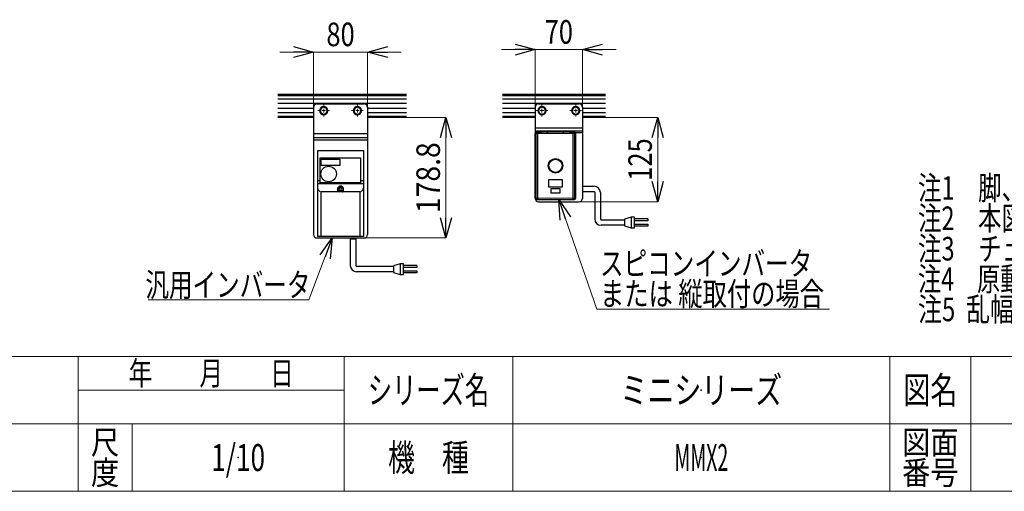
# Model space of a CAD drawing. Units: millimetres. Extents: x -1970 to 1970, y -1352 to 1351.
# Drawn here: x -432 to 1030, y -1329 to -629 of the extents above; entities that cross this region are included whole.
import ezdxf
from ezdxf.enums import TextEntityAlignment as Align

# ---------------------------------------------------------------- set-up
doc = ezdxf.new("R2010")
doc.units = ezdxf.units.MM
doc.header["$LTSCALE"] = 2.5
doc.header["$PDSIZE"] = 1
for name, color, linetype in [('3D-BASE-28_02', 7, 'Continuous'), ('3D-COV-D7', 7, 'Continuous'), ('CB-S-020', 7, 'Continuous'), ('CONTINUOUS_THREAD_HEXAGON_HEAD_BOLT_A_JIS', 7, 'Continuous'), ('IVH-S-010', 7, 'Continuous'), ('MMX2-S-470A(ダミー)', 7, 'Continuous'), ('SLD-0', 7, 'Continuous'), ('SPRING_LOCK_WASHER_2_JIS', 7, 'Continuous'), ('VFD001L21A', 7, 'Continuous'), ('ZUWAKU', 7, 'Continuous')]:
    doc.layers.add(name, color=color, linetype=linetype)
doc.styles.add('dcStyle0', font='ＭＳ Ｐゴシック')
doc.styles.add('dcStyle1', font='txt.shx', dxfattribs={"bigfont": 'bigfont'})
doc.dimstyles.new('dc_Rotated', dxfattribs={"dimtxt": 35, "dimasz": 30.000019, "dimexe": 0, "dimexo": 5, "dimgap": 8.75, "dimtad": 3, "dimdec": 1, "dimdsep": 46, "dimtxsty": 'dcStyle0', "dimblk1": 'OPEN30', "dimblk2": 'OPEN30', "dimsah": 1, "dimcen": 0.09, "dimclrd": 7, "dimclre": 7, "dimclrt": 7, "dimadec": 0, "dimazin": 2, "dimtfac": 1, "dimtdec": 4, "dimtmove": 0, "dimatfit": 3, "dimfxl": 1, "dimarcsym": 1})

# ---------------------------------------------------------------- blocks, each defined once
blk = doc.blocks.new('DC_GROUP_W-MMX2-UF-010-7_4')
at = {"layer": 'SLD-0', "color": 7, "linetype": 'Continuous', "lineweight": 25}
for p, q in [((58.9, -954.2), (67.2, -954.2)), ((58.9, -954.2), (58.9, -993.8)), ((67.2, -954.2), (67.2, -994)), ((132.9, -991.2), (122.9, -994.2)), ((137.9, -991.2), (132.9, -991.2)), ((132.9, -991.2), (132.9, -1007.2)), ((137.9, -1007.2), (137.9, -991.2)), ((157.9, -993.7), (137.9, -993.7)), ((157.9, -993.7), (157.9, -996.7)), ((68.2, -995), (122.9, -995)), ((122.9, -1003.2), (68.3, -1003.2)), ((122.9, -994.2), (122.9, -1004.2)), ((122.9, -1004.2), (132.9, -1007.2)), ((132.9, -1007.2), (137.9, -1007.2)), ((157.9, -996.7), (137.9, -996.7)), ((137.9, -1001.7), (157.9, -1001.7)), ((157.9, -1004.7), (137.9, -1004.7)), ((157.9, -1001.7), (157.9, -1004.7))]:
    blk.add_line(p, q, dxfattribs=at)
for centre, radius in [((68.3, -993.8), 9.4), ((68.2, -994), 1)]:
    blk.add_arc(centre, radius, 180, 270, dxfattribs=at)
blk = doc.blocks.new('DC_GROUP_W-MMX2-UF-010-7_5')
at = {"layer": 'SLD-0', "color": 7, "linetype": 'Continuous', "lineweight": 25}
for p, q in [((403.8, -876.2), (420.7, -876.2)), ((403.8, -884.2), (420.8, -884.2)), ((421.8, -885.2), (421.8, -924.8)), ((430.1, -885.6), (430.1, -925.1)), ((431.1, -926.1), (465.8, -926.1)), ((465.8, -934.2), (431.2, -934.2)), ((475.8, -922.2), (465.8, -925.2)), ((465.8, -925.2), (465.8, -935.2)), ((465.8, -935.2), (475.8, -938.2)), ((480.8, -922.2), (475.8, -922.2)), ((475.8, -922.2), (475.8, -938.2)), ((480.8, -938.2), (480.8, -922.2)), ((500.8, -924.7), (480.8, -924.7)), ((500.8, -927.7), (480.8, -927.7)), ((480.8, -932.7), (500.8, -932.7)), ((500.8, -924.7), (500.8, -927.7)), ((500.8, -932.7), (500.8, -935.7)), ((475.8, -938.2), (480.8, -938.2)), ((500.8, -935.7), (480.8, -935.7))]:
    blk.add_line(p, q, dxfattribs=at)
at = {"layer": 'SLD-0', "color": 7, "linetype": 'Continuous', "lineweight": 18}
blk.add_line((403.8, -876.2), (403.8, -884.2), dxfattribs=at)
at = {"layer": 'SLD-0', "color": 7, "linetype": 'Continuous', "lineweight": 25}
for centre, radius, start, end in [((420.7, -885.6), 9.4, 0, 90), ((420.8, -885.2), 1, 0, 90), ((431.2, -924.8), 9.4, 180, 270), ((431.1, -925.1), 1, 180, 270)]:
    blk.add_arc(centre, radius, start, end, dxfattribs=at)
blk = doc.blocks.new('DC_GROUP_W-MMX2-UF-010-7_7')
at = {"layer": 'SLD-0', "color": 7, "style": 'dcStyle0'}
for s, width, p, p2 in [('注1\u3000脚、ステーパイプ、エンドキャップはオプションです', 0.796718, (901.6, -896.4), (1829.1, -896.4)), ('注2\u3000本図は上り傾斜の場合です', 0.723751, (901.6, -941.4), (1409.1, -941.4)), ('注3\u3000チェーンカバーとフィーダカバーは同一方向取付けとなります', 0.761795, (901.6, -986.4), (1969.1, -986.4)), ('注4\u3000原動部機長はL1+L2となります', 0.73293, (901.6, -1031.4), (1461.6, -1031.4)), ('注5  乱幅はフレームが異なります。カタログを参照してください', 0.779842, (901.6, -1076.4), (1934.1, -1076.4))]:
    blk.add_text(s, height=35, dxfattribs=dict(at, width=width)).set_placement(p, p2, align=Align.FIT)
blk = doc.blocks.new('DC_GROUP_W-MMX2-UF-010-7_69')
at = {"layer": 'SLD-0', "color": 7, "linetype": 'Continuous', "lineweight": 18}
blk.add_line((-240.9, -1044.9), (-2.4, -1044.9), dxfattribs=at)
at = {"layer": 'SLD-0', "color": 7, "style": 'dcStyle0', "width": 0.750389}
blk.add_text('汎用インバータ', height=35, dxfattribs=at).set_placement((-245.2, -1040.1), (-0.2, -1040.1), align=Align.FIT)
blk = doc.blocks.new('DC_GROUP_W-MMX2-UF-010-7_70')
at = {"layer": 'SLD-0', "color": 7, "linetype": 'Continuous', "lineweight": 18}
for p, q in [((19.5, -759.2), (19.5, -755.6)), ((14.5, -764.2), (10.9, -764.2)), ((19.5, -764.2), (17, -764.2)), ((19.5, -764.2), (19.5, -761.7)), ((19.5, -764.2), (19.5, -766.7)), ((19.5, -764.2), (22, -764.2)), ((19.5, -769.2), (19.5, -772.8)), ((24.5, -764.2), (28.1, -764.2))]:
    blk.add_line(p, q, dxfattribs=at)
blk = doc.blocks.new('DC_GROUP_W-MMX2-UF-010-7_71')
at = {"layer": 'SLD-0', "color": 7, "linetype": 'Continuous', "lineweight": 18}
for p, q in [((69.5, -759.2), (69.5, -755.6)), ((64.5, -764.2), (60.9, -764.2)), ((69.5, -764.2), (67, -764.2)), ((69.5, -764.2), (69.5, -761.7)), ((69.5, -764.2), (69.5, -766.7)), ((69.5, -764.2), (72, -764.2)), ((69.5, -769.2), (69.5, -772.8)), ((74.5, -764.2), (78.1, -764.2))]:
    blk.add_line(p, q, dxfattribs=at)
blk = doc.blocks.new('DC_GROUP_W-MMX2-UF-010-7_72')
at = {"layer": 'SLD-0', "color": 7, "linetype": 'Continuous', "lineweight": 18}
blk.add_line((770.4, -1058.8), (424.8, -1058.8), dxfattribs=at)
at = {"layer": 'SLD-0', "color": 7, "style": 'dcStyle0'}
for s, width, p, p2 in [('スピコンインバータ', 0.789316, (429.6, -1008.4), (744.6, -1008.4)), ('または 縦取付の場合', 0.716388, (429.6, -1053.4), (762.1, -1053.4))]:
    blk.add_text(s, height=35, dxfattribs=dict(at, width=width)).set_placement(p, p2, align=Align.FIT)
blk = doc.blocks.new('DC_GROUP_W-MMX2-UF-010-7_73')
at = {"layer": 'SLD-0', "color": 7, "linetype": 'Continuous', "lineweight": 18}
for p, q in [((343.5, -759.2), (343.5, -755.6)), ((338.5, -764.2), (334.9, -764.2)), ((343.5, -764.2), (341, -764.2)), ((343.5, -764.2), (343.5, -761.7)), ((343.5, -764.2), (343.5, -766.7)), ((343.5, -764.2), (346, -764.2)), ((343.5, -769.2), (343.5, -772.8)), ((348.5, -764.2), (352.1, -764.2))]:
    blk.add_line(p, q, dxfattribs=at)
blk = doc.blocks.new('DC_GROUP_W-MMX2-UF-010-7_74')
at = {"layer": 'SLD-0', "color": 7, "linetype": 'Continuous', "lineweight": 18}
for p, q in [((393.5, -759.2), (393.5, -755.6)), ((388.5, -764.2), (384.9, -764.2)), ((393.5, -764.2), (391, -764.2)), ((393.5, -764.2), (393.5, -761.7)), ((393.5, -764.2), (393.5, -766.7)), ((393.5, -764.2), (396, -764.2)), ((393.5, -769.2), (393.5, -772.8)), ((398.5, -764.2), (402.1, -764.2))]:
    blk.add_line(p, q, dxfattribs=at)
blk = doc.blocks.new('_Open30')
at = {"color": 0, "linetype": 'ByBlock', "lineweight": -2}
for p, q in [((-1, 0.267949), (0, 0)), ((0, 0), (-1, -0.267949)), ((0, 0), (-1, 0))]:
    blk.add_line(p, q, dxfattribs=at)
blk = doc.blocks.new('*D775')
at = {"layer": 'SLD-0', "color": 7, "linetype": 'Continuous', "lineweight": 18}
for p, q in [((-45.5, -677.3), (4.5, -677.3)), ((4.5, -759.2), (4.5, -677.3)), ((4.5, -677.3), (84.5, -677.3)), ((84.5, -759.2), (84.5, -677.3)), ((134.5, -677.3), (84.5, -677.3))]:
    blk.add_line(p, q, dxfattribs=at)
at = {"layer": 'SLD-0', "color": 7, "xscale": 30.00002807615286, "yscale": 29.99989368223643}
for p, rotation in [((4.5, -677.3), 360), ((84.5, -677.3), 180)]:
    blk.add_blockref('_Open30', p, dxfattribs=dict(at, rotation=rotation))
at = {"layer": 'SLD-0', "color": 7, "style": 'dcStyle0', "width": 0.825}
blk.add_text('80', height=35, dxfattribs=at).set_placement((23.5, -668.6), (65.5, -668.6), align=Align.FIT)
blk = doc.blocks.new('*D776')
at = {"layer": 'SLD-0', "color": 7, "linetype": 'Continuous', "lineweight": 18}
for p, q in [((142.6, -774.2), (200.9, -774.2)), ((200.9, -953), (200.9, -774.2)), ((79.6, -953), (200.9, -953))]:
    blk.add_line(p, q, dxfattribs=at)
at = {"layer": 'SLD-0', "color": 7, "xscale": 30.00002807615286, "yscale": 29.99989368223643}
for p, rotation in [((200.9, -774.2), 90), ((200.9, -953), 270)]:
    blk.add_blockref('_Open30', p, dxfattribs=dict(at, rotation=rotation))
at = {"layer": 'SLD-0', "color": 7, "style": 'dcStyle0', "width": 0.936271}
blk.add_text('178.8', height=35, rotation=90, dxfattribs=at).set_placement((192.1, -916.1), (192.1, -811.1), align=Align.FIT)
blk = doc.blocks.new('*D777')
at = {"layer": 'SLD-0', "color": 7, "linetype": 'Continuous', "lineweight": 18}
for p, q in [((283.5, -673.7), (333.5, -673.7)), ((333.5, -759.2), (333.5, -673.7)), ((333.5, -673.7), (403.5, -673.7)), ((403.5, -759.2), (403.5, -673.7)), ((453.5, -673.7), (403.5, -673.7))]:
    blk.add_line(p, q, dxfattribs=at)
at = {"layer": 'SLD-0', "color": 7, "xscale": 30.00002807615286, "yscale": 29.99989368223643}
for p, rotation in [((333.5, -673.7), 360), ((403.5, -673.7), 180)]:
    blk.add_blockref('_Open30', p, dxfattribs=dict(at, rotation=rotation))
at = {"layer": 'SLD-0', "color": 7, "style": 'dcStyle0', "width": 0.825}
blk.add_text('70', height=35, dxfattribs=at).set_placement((347.5, -664.9), (389.5, -664.9), align=Align.FIT)
blk = doc.blocks.new('*D778')
at = {"layer": 'SLD-0', "color": 7, "linetype": 'Continuous', "lineweight": 18}
for p, q in [((438, -774.2), (515.3, -774.2)), ((515.3, -899.2), (515.3, -774.2)), ((398.6, -899.2), (515.3, -899.2))]:
    blk.add_line(p, q, dxfattribs=at)
at = {"layer": 'SLD-0', "color": 7, "xscale": 30.00002807615286, "yscale": 29.99989368223643}
for p, rotation in [((515.3, -774.2), 90), ((515.3, -899.2), 270)]:
    blk.add_blockref('_Open30', p, dxfattribs=dict(at, rotation=rotation))
at = {"layer": 'SLD-0', "color": 7, "style": 'dcStyle0', "width": 0.825}
blk.add_text('125', height=35, rotation=90, dxfattribs=at).set_placement((506.6, -868.2), (506.6, -805.2), align=Align.FIT)
blk = doc.blocks.new('DC_GROUP_W-MMX2-UF-010-7_743')
at = {"layer": 'SLD-0', "color": 7, "linetype": 'Continuous', "lineweight": 18}
blk.add_line((32.2, -953), (-2.4, -1044.9), dxfattribs=at)
at = {"layer": 'SLD-0', "color": 7, "xscale": 30.00002807615286, "yscale": 29.99989368223643, "rotation": 69.35769444606133}
blk.add_blockref('_Open30', (32.2, -953), dxfattribs=at)
blk = doc.blocks.new('DC_GROUP_W-MMX2-UF-010-7_744')
at = {"layer": 'SLD-0', "color": 7, "linetype": 'Continuous', "lineweight": 18}
blk.add_line((368.3, -895.8), (424.8, -1058.8), dxfattribs=at)
at = {"layer": 'SLD-0', "color": 7, "xscale": 30.00002807615286, "yscale": 29.99989368223643, "rotation": 109.1365161723446}
blk.add_blockref('_Open30', (368.3, -895.8), dxfattribs=at)
blk = doc.blocks.new('DC_GROUP_W-MMX2-UF-010-7_219')
at = {"layer": 'CONTINUOUS_THREAD_HEXAGON_HEAD_BOLT_A_JIS', "color": 7, "linetype": 'Continuous', "lineweight": 13}
for p, q in [((17, -768.6), (17.2, -768.7)), ((17.2, -768.7), (19.5, -770))]:
    blk.add_line(p, q, dxfattribs=at)
blk = doc.blocks.new('DC_GROUP_W-MMX2-UF-010-7_220')
at = {"layer": 'CONTINUOUS_THREAD_HEXAGON_HEAD_BOLT_A_JIS', "color": 7, "linetype": 'Continuous', "lineweight": 13}
for p, q in [((22, -768.6), (22.2, -768.5)), ((22.2, -768.5), (24.5, -767.1))]:
    blk.add_line(p, q, dxfattribs=at)
blk = doc.blocks.new('DC_GROUP_W-MMX2-UF-010-7_221')
at = {"layer": 'CONTINUOUS_THREAD_HEXAGON_HEAD_BOLT_A_JIS', "color": 7, "linetype": 'Continuous', "lineweight": 13}
for p, q in [((21.8, -759.8), (19.5, -758.5)), ((22, -759.9), (21.8, -759.8))]:
    blk.add_line(p, q, dxfattribs=at)
blk = doc.blocks.new('DC_GROUP_W-MMX2-UF-010-7_222')
at = {"layer": 'CONTINUOUS_THREAD_HEXAGON_HEAD_BOLT_A_JIS', "color": 7, "linetype": 'Continuous', "lineweight": 13}
for p, q in [((17, -759.9), (16.8, -760)), ((16.8, -760), (14.5, -761.4))]:
    blk.add_line(p, q, dxfattribs=at)
blk = doc.blocks.new('DC_GROUP_W-MMX2-UF-010-7_223')
at = {"layer": 'CONTINUOUS_THREAD_HEXAGON_HEAD_BOLT_A_JIS', "color": 7, "linetype": 'Continuous', "lineweight": 13}
for p, q in [((67, -768.6), (67.2, -768.7)), ((67.2, -768.7), (69.5, -770))]:
    blk.add_line(p, q, dxfattribs=at)
blk = doc.blocks.new('DC_GROUP_W-MMX2-UF-010-7_224')
at = {"layer": 'CONTINUOUS_THREAD_HEXAGON_HEAD_BOLT_A_JIS', "color": 7, "linetype": 'Continuous', "lineweight": 13}
for p, q in [((72, -768.6), (72.2, -768.5)), ((72.2, -768.5), (74.5, -767.1))]:
    blk.add_line(p, q, dxfattribs=at)
blk = doc.blocks.new('DC_GROUP_W-MMX2-UF-010-7_225')
at = {"layer": 'CONTINUOUS_THREAD_HEXAGON_HEAD_BOLT_A_JIS', "color": 7, "linetype": 'Continuous', "lineweight": 13}
for p, q in [((71.8, -759.8), (69.5, -758.5)), ((72, -759.9), (71.8, -759.8))]:
    blk.add_line(p, q, dxfattribs=at)
blk = doc.blocks.new('DC_GROUP_W-MMX2-UF-010-7_226')
at = {"layer": 'CONTINUOUS_THREAD_HEXAGON_HEAD_BOLT_A_JIS', "color": 7, "linetype": 'Continuous', "lineweight": 13}
for p, q in [((67, -759.9), (66.8, -760)), ((66.8, -760), (64.5, -761.4))]:
    blk.add_line(p, q, dxfattribs=at)
blk = doc.blocks.new('DC_GROUP_W-MMX2-UF-010-7_227')
at = {"layer": 'CONTINUOUS_THREAD_HEXAGON_HEAD_BOLT_A_JIS', "color": 7, "linetype": 'Continuous', "lineweight": 13}
for p, q in [((347.8, -761.6), (346.4, -759.2)), ((347.9, -761.7), (347.8, -761.6))]:
    blk.add_line(p, q, dxfattribs=at)
blk = doc.blocks.new('DC_GROUP_W-MMX2-UF-010-7_228')
at = {"layer": 'CONTINUOUS_THREAD_HEXAGON_HEAD_BOLT_A_JIS', "color": 7, "linetype": 'Continuous', "lineweight": 13}
for p, q in [((340.3, -759.8), (339.2, -761.7)), ((340.6, -759.2), (340.3, -759.8))]:
    blk.add_line(p, q, dxfattribs=at)
blk = doc.blocks.new('DC_GROUP_W-MMX2-UF-010-7_229')
at = {"layer": 'CONTINUOUS_THREAD_HEXAGON_HEAD_BOLT_A_JIS', "color": 7, "linetype": 'Continuous', "lineweight": 13}
for p, q in [((338.9, -762.3), (337.8, -764.2)), ((339.2, -761.7), (338.9, -762.3))]:
    blk.add_line(p, q, dxfattribs=at)
blk = doc.blocks.new('DC_GROUP_W-MMX2-UF-010-7_230')
at = {"layer": 'CONTINUOUS_THREAD_HEXAGON_HEAD_BOLT_A_JIS', "color": 7, "linetype": 'Continuous', "lineweight": 13}
for p, q in [((347.9, -766.7), (349, -764.8)), ((349, -764.8), (349.3, -764.2))]:
    blk.add_line(p, q, dxfattribs=at)
blk = doc.blocks.new('DC_GROUP_W-MMX2-UF-010-7_231')
at = {"layer": 'CONTINUOUS_THREAD_HEXAGON_HEAD_BOLT_A_JIS', "color": 7, "linetype": 'Continuous', "lineweight": 13}
for p, q in [((339.2, -766.7), (339.3, -766.9)), ((339.3, -766.9), (340.6, -769.2))]:
    blk.add_line(p, q, dxfattribs=at)
blk = doc.blocks.new('DC_GROUP_W-MMX2-UF-010-7_232')
at = {"layer": 'CONTINUOUS_THREAD_HEXAGON_HEAD_BOLT_A_JIS', "color": 7, "linetype": 'Continuous', "lineweight": 13}
for p, q in [((346.4, -769.2), (347.5, -767.3)), ((347.5, -767.3), (347.9, -766.7))]:
    blk.add_line(p, q, dxfattribs=at)
blk = doc.blocks.new('DC_GROUP_W-MMX2-UF-010-7_233')
at = {"layer": 'CONTINUOUS_THREAD_HEXAGON_HEAD_BOLT_A_JIS', "color": 7, "linetype": 'Continuous', "lineweight": 13}
for p, q in [((390.3, -759.8), (389.2, -761.7)), ((390.6, -759.2), (390.3, -759.8))]:
    blk.add_line(p, q, dxfattribs=at)
blk = doc.blocks.new('DC_GROUP_W-MMX2-UF-010-7_234')
at = {"layer": 'CONTINUOUS_THREAD_HEXAGON_HEAD_BOLT_A_JIS', "color": 7, "linetype": 'Continuous', "lineweight": 13}
for p, q in [((397.8, -761.6), (396.4, -759.2)), ((397.9, -761.7), (397.8, -761.6))]:
    blk.add_line(p, q, dxfattribs=at)
blk = doc.blocks.new('DC_GROUP_W-MMX2-UF-010-7_235')
at = {"layer": 'CONTINUOUS_THREAD_HEXAGON_HEAD_BOLT_A_JIS', "color": 7, "linetype": 'Continuous', "lineweight": 13}
for p, q in [((388.9, -762.3), (387.8, -764.2)), ((389.2, -761.7), (388.9, -762.3))]:
    blk.add_line(p, q, dxfattribs=at)
blk = doc.blocks.new('DC_GROUP_W-MMX2-UF-010-7_236')
at = {"layer": 'CONTINUOUS_THREAD_HEXAGON_HEAD_BOLT_A_JIS', "color": 7, "linetype": 'Continuous', "lineweight": 13}
for p, q in [((397.9, -766.7), (399, -764.8)), ((399, -764.8), (399.3, -764.2))]:
    blk.add_line(p, q, dxfattribs=at)
blk = doc.blocks.new('DC_GROUP_W-MMX2-UF-010-7_237')
at = {"layer": 'CONTINUOUS_THREAD_HEXAGON_HEAD_BOLT_A_JIS', "color": 7, "linetype": 'Continuous', "lineweight": 13}
for p, q in [((396.4, -769.2), (397.5, -767.3)), ((397.5, -767.3), (397.9, -766.7))]:
    blk.add_line(p, q, dxfattribs=at)
blk = doc.blocks.new('DC_GROUP_W-MMX2-UF-010-7_238')
at = {"layer": 'CONTINUOUS_THREAD_HEXAGON_HEAD_BOLT_A_JIS', "color": 7, "linetype": 'Continuous', "lineweight": 13}
for p, q in [((389.2, -766.7), (389.3, -766.9)), ((389.3, -766.9), (390.6, -769.2))]:
    blk.add_line(p, q, dxfattribs=at)
blk = doc.blocks.new('DC_GROUP_W-MMX2-UF-010-7_714')
at = {"layer": 'VFD001L21A', "color": 7, "linetype": 'Continuous', "lineweight": 13}
for p, q in [((347.9, -798.1), (337.5, -798.1)), ((358.3, -798.1), (347.9, -798.1)), ((368.7, -798.1), (358.3, -798.1)), ((379.1, -798.1), (368.7, -798.1)), ((389.5, -798.1), (379.1, -798.1))]:
    blk.add_line(p, q, dxfattribs=at)
blk = doc.blocks.new('DC_GROUP_W-MMX2-UF-010-7_715')
at = {"layer": 'VFD001L21A', "color": 7, "linetype": 'Continuous', "lineweight": 13}
for p, q in [((351.3, -796.1), (359.5, -796.1)), ((359.5, -796.1), (367.6, -796.1)), ((367.6, -796.1), (375.7, -796.1))]:
    blk.add_line(p, q, dxfattribs=at)
blk = doc.blocks.new('DC_GROUP_W-MMX2-UF-010-7_716')
at = {"layer": 'VFD001L21A', "color": 7, "linetype": 'Continuous', "lineweight": 13}
for p, q in [((337.5, -893.8), (347.9, -893.8)), ((347.9, -893.8), (358.3, -893.8)), ((358.3, -893.8), (368.7, -893.8)), ((368.7, -893.8), (379.1, -893.8)), ((379.1, -893.8), (389.5, -893.8))]:
    blk.add_line(p, q, dxfattribs=at)
blk = doc.blocks.new('DC_GROUP_W-MMX2-UF-010-7_717')
at = {"layer": 'VFD001L21A', "color": 7, "linetype": 'Continuous', "lineweight": 13}
for p, q in [((348, -895.8), (337.6, -895.8)), ((358.3, -895.8), (348, -895.8)), ((368.7, -895.8), (358.3, -895.8)), ((379.1, -895.8), (368.7, -895.8)), ((389.4, -895.8), (379.1, -895.8))]:
    blk.add_line(p, q, dxfattribs=at)
blk = doc.blocks.new('DC_GROUP_W-MMX2-UF-010-7_718')
at = {"layer": 'VFD001L21A', "color": 7, "linetype": 'Continuous', "lineweight": 13}
for p, q in [((334.7, -797.7), (334.8, -797.3)), ((334.7, -798.1), (334.7, -797.7)), ((334.8, -797), (335, -796.7)), ((334.8, -797.3), (334.8, -797)), ((335, -796.7), (335.1, -796.4)), ((335.1, -796.4), (335.3, -796.2)), ((335.3, -796.2), (335.5, -796.1)), ((335.5, -796.1), (335.7, -796.1))]:
    blk.add_line(p, q, dxfattribs=at)
blk = doc.blocks.new('DC_GROUP_W-MMX2-UF-010-7_719')
at = {"layer": 'VFD001L21A', "color": 7, "linetype": 'Continuous', "lineweight": 13}
for p, q in [((334.7, -894.2), (334.7, -893.8)), ((334.8, -894.6), (334.7, -894.2)), ((334.8, -894.9), (334.8, -894.6)), ((335, -895.2), (334.8, -894.9)), ((335.1, -895.5), (335, -895.2)), ((335.3, -895.7), (335.1, -895.5)), ((335.5, -895.8), (335.3, -895.7)), ((335.7, -895.8), (335.5, -895.8))]:
    blk.add_line(p, q, dxfattribs=at)
blk = doc.blocks.new('DC_GROUP_W-MMX2-UF-010-7_720')
at = {"layer": 'VFD001L21A', "color": 7, "linetype": 'Continuous', "lineweight": 13}
for p, q in [((391.6, -796.2), (391.4, -796.1)), ((391.8, -796.3), (391.6, -796.2)), ((391.9, -796.5), (391.8, -796.3)), ((392.1, -796.7), (391.9, -796.5)), ((392.2, -797), (392.1, -796.7)), ((392.3, -797.4), (392.2, -797)), ((392.4, -797.7), (392.3, -797.4)), ((392.4, -798.1), (392.4, -797.7))]:
    blk.add_line(p, q, dxfattribs=at)
blk = doc.blocks.new('DC_GROUP_W-MMX2-UF-010-7_721')
at = {"layer": 'VFD001L21A', "color": 7, "linetype": 'Continuous', "lineweight": 13}
for p, q in [((391.4, -895.8), (391.6, -895.7)), ((391.6, -895.7), (391.8, -895.6)), ((391.8, -895.6), (391.9, -895.4)), ((391.9, -895.4), (392.1, -895.2)), ((392.1, -895.2), (392.2, -894.9)), ((392.2, -894.9), (392.3, -894.5)), ((392.3, -894.5), (392.4, -894.2)), ((392.4, -894.2), (392.4, -893.8))]:
    blk.add_line(p, q, dxfattribs=at)
blk = doc.blocks.new('DC_GROUP_W-MMX2-UF-010-7_722')
at = {"layer": 'VFD001L21A', "color": 7, "linetype": 'Continuous', "lineweight": 13}
for p, q in [((392.4, -798.1), (392.6, -798.1)), ((392.6, -798.1), (392.8, -798.1)), ((392.8, -798.1), (392.9, -798.1)), ((392.9, -798.1), (393.1, -798.1)), ((393.1, -798.1), (393.2, -798.1)), ((393.2, -798.1), (393.3, -798.1)), ((393.3, -798.1), (393.4, -798.1)), ((393.4, -798.1), (393.4, -798.1))]:
    blk.add_line(p, q, dxfattribs=at)
blk = doc.blocks.new('DC_GROUP_W-MMX2-UF-010-7_723')
at = {"layer": 'VFD001L21A', "color": 7, "linetype": 'Continuous', "lineweight": 13}
for p, q in [((392.6, -893.8), (392.4, -893.8)), ((392.8, -893.8), (392.6, -893.8)), ((392.9, -893.8), (392.8, -893.8)), ((393.1, -893.8), (392.9, -893.8)), ((393.2, -893.8), (393.1, -893.8)), ((393.3, -893.8), (393.2, -893.8)), ((393.4, -893.8), (393.3, -893.8)), ((393.4, -893.8), (393.4, -893.8))]:
    blk.add_line(p, q, dxfattribs=at)
blk = doc.blocks.new('DC_GROUP_W-MMX2-UF-010-7_724')
at = {"layer": 'VFD001L21A', "color": 7, "linetype": 'Continuous', "lineweight": 13}
for p, q in [((333.8, -798), (333.7, -798)), ((333.7, -798), (333.7, -798)), ((333.9, -798.1), (333.8, -798)), ((334, -798.1), (333.9, -798.1)), ((334.1, -798.1), (334, -798.1)), ((334.3, -798.1), (334.1, -798.1)), ((334.5, -798.1), (334.3, -798.1)), ((334.7, -798.1), (334.5, -798.1))]:
    blk.add_line(p, q, dxfattribs=at)
blk = doc.blocks.new('DC_GROUP_W-MMX2-UF-010-7_725')
at = {"layer": 'VFD001L21A', "color": 7, "linetype": 'Continuous', "lineweight": 13}
for p, q in [((333.7, -893.9), (333.7, -893.9)), ((333.7, -893.9), (333.8, -893.9)), ((333.8, -893.9), (333.9, -893.8)), ((333.9, -893.8), (334, -893.8)), ((334, -893.8), (334.1, -893.8)), ((334.1, -893.8), (334.3, -893.8)), ((334.3, -893.8), (334.5, -893.8)), ((334.5, -893.8), (334.7, -893.8))]:
    blk.add_line(p, q, dxfattribs=at)
blk = doc.blocks.new('DC_GROUP_W-MMX2-UF-010-7_754')
at = {"layer": '3D-COV-D7', "color": 7, "linetype": 'Continuous', "lineweight": 13}
for p, q in [((10.6, -877.5), (10.5, -875.8)), ((10.9, -879.1), (10.6, -877.5)), ((11.4, -880.7), (10.9, -879.1)), ((12, -882), (11.4, -880.7)), ((12.7, -883.1), (12, -882)), ((13.6, -883.9), (12.7, -883.1)), ((14.5, -884.4), (13.6, -883.9)), ((15.5, -884.5), (14.5, -884.4))]:
    blk.add_line(p, q, dxfattribs=at)
blk = doc.blocks.new('DC_GROUP_W-MMX2-UF-010-7_755')
at = {"layer": '3D-COV-D7', "color": 7, "linetype": 'Continuous', "lineweight": 13}
for p, q in [((78.5, -875.8), (78.4, -877.5)), ((74.5, -884.4), (73.5, -884.5)), ((75.4, -883.9), (74.5, -884.4)), ((76.3, -883.1), (75.4, -883.9)), ((77.1, -882), (76.3, -883.1)), ((77.7, -880.7), (77.1, -882)), ((78.1, -879.1), (77.7, -880.7)), ((78.4, -877.5), (78.1, -879.1))]:
    blk.add_line(p, q, dxfattribs=at)
blk = doc.blocks.new('DC_GROUP_W-MMX2-UF-010-7_756')
at = {"layer": 'ZUWAKU', "color": 4, "linetype": 'Continuous', "lineweight": 13}
for p, q in [((1970, -1128.7), (-1970, -1128.7)), ((-345, -1328.7), (-345, -1128.7)), ((50, -1328.7), (50, -1128.7)), ((300, -1128.7), (300, -1328.7)), ((860, -1128.7), (860, -1328.7)), ((980, -1128.7), (980, -1328.7)), ((-345, -1178.7), (50, -1178.7)), ((-1970, -1228.7), (1970, -1228.7)), ((-265, -1228.7), (-265, -1328.7))]:
    blk.add_line(p, q, dxfattribs=at)
at = {"layer": 'ZUWAKU', "color": 7, "linetype": 'Continuous', "lineweight": 13}
blk.add_line((-1970, -1328.7), (1970, -1328.7), dxfattribs=at)
at = {"layer": 'ZUWAKU', "color": 2, "style": 'dcStyle1'}
for s, height, width, p, p2 in [('年\u3000\u3000月\u3000\u3000日', 35, 1.195122, (-270, -1171.2), (-25, -1171.2)), ('シリーズ名', 40, 1.086207, (85, -1198.7), (265, -1198.7)), ('図名', 40, 1.272727, (880, -1198.7), (960, -1198.7)), ('尺', 35, 1.68, (-326, -1273.7), (-284, -1273.7)), ('図面', 35, 1.527273, (878, -1273.7), (962, -1273.7)), ('機\u3000種', 40, 1.235294, (115, -1298.7), (235, -1298.7)), ('度', 35, 1.68, (-326, -1318.7), (-284, -1318.7)), ('番号', 35, 1.527273, (878, -1318.7), (962, -1318.7))]:
    blk.add_text(s, height=height, dxfattribs=dict(at, width=width)).set_placement(p, p2, align=Align.FIT)
blk = doc.blocks.new('DC_GROUP_W-MMX2-UF-010-7_757')
at = {"layer": 'ZUWAKU', "color": 2, "linetype": 'Continuous'}
for p in [(580, -1178.7), (-107.5, -1278.7), (580, -1278.7)]:
    blk.add_point(p, dxfattribs=at)

msp = doc.modelspace()

# ---------------------------------------------------------------- linework, layer by layer
at = {"layer": '3D-BASE-28_02', "color": 7, "linetype": 'Continuous', "lineweight": 25}
for p, q in [((15.6249, -835.95), (43.4248, -835.95)), ((15.6249, -845.75), (15.6249, -835.95)), ((43.4248, -845.75), (15.6249, -845.75)), ((43.4248, -835.95), (43.4248, -845.75))]:
    msp.add_line(p, q, dxfattribs=at)
msp.add_circle((26.7749, -858.05), 11.5, dxfattribs=at)
at = {"layer": '3D-COV-D7', "color": 7, "linetype": 'Continuous', "lineweight": 25}
for p, q in [((10.5249, -823.05), (78.5248, -823.05)), ((10.5249, -867.8943), (10.5249, -823.05)), ((78.5248, -823.05), (78.5248, -867.8943)), ((14.2748, -834.05), (74.0249, -834.05)), ((14.2748, -867.8943), (14.2748, -834.05)), ((74.0249, -834.05), (74.0249, -867.8943)), ((10.5249, -867.8943), (14.2748, -867.8943)), ((10.5249, -872.8557), (10.5249, -867.8943)), ((10.5249, -875.8), (10.5249, -872.8557)), ((78.5248, -872.8557), (10.5249, -872.8557)), ((10.5249, -951.05), (10.5249, -875.8)), ((14.2748, -871.5265), (14.2748, -867.8943)), ((14.2748, -870.55), (74.0249, -870.55)), ((74.0249, -871.5265), (14.2748, -871.5265)), ((74.0249, -867.8943), (74.0249, -871.5265)), ((74.0249, -867.8943), (78.5248, -867.8943)), ((78.5248, -867.8943), (78.5248, -872.8557)), ((78.5248, -872.8557), (78.5248, -875.8)), ((78.5248, -875.8), (78.5248, -951.05)), ((15.5249, -951.05), (15.5249, -884.55)), ((41.5249, -884.55), (15.5249, -884.55)), ((40.202, -879.3), (40.5248, -879.3)), ((40.5248, -883.55), (40.5248, -879.3)), ((47.5248, -884.55), (41.5249, -884.55)), ((73.5248, -884.55), (47.5248, -884.55)), ((48.5249, -879.3), (48.5249, -883.55)), ((48.5249, -879.3), (48.8478, -879.3)), ((73.5248, -951.05), (73.5248, -884.55)), ((15.5249, -951.05), (10.5249, -951.05)), ((73.5248, -951.05), (15.5249, -951.05)), ((78.5248, -951.05), (73.5248, -951.05))]:
    msp.add_line(p, q, dxfattribs=at)
msp.add_circle((44.5249, -880.55), 3.5, dxfattribs=at)
for centre, radius, start, end in [((44.5249, -880.5499), 4.5, 16.1272606, 163.8727394), ((41.5249, -883.5499), 1.0001, 180.0052785, 269.9972828), ((44.5249, -880.55), 1.8, 359.9997917, 180.0002083), ((44.5249, -880.55), 1.8, 180.000266, 359.999734), ((47.5249, -883.5501), 0.9999, 269.9933926, 0.0040461)]:
    msp.add_arc(centre, radius, start, end, dxfattribs=at)
at = {"layer": 'CB-S-020', "color": 7, "linetype": 'Continuous', "lineweight": 25}
for p, q in [((333.5281, -759.25), (333.5281, -789.65)), ((338.5281, -754.25), (398.5281, -754.25)), ((403.5281, -759.25), (403.5281, -789.65)), ((333.5281, -789.65), (333.5281, -794.25)), ((333.5281, -789.65), (403.5281, -789.65)), ((333.5281, -794.25), (403.5281, -794.25)), ((333.5281, -794.25), (333.5281, -796.55)), ((333.5281, -796.55), (333.5281, -802.95)), ((333.5281, -796.55), (334.1006, -796.55)), ((392.9168, -796.55), (403.5281, -796.55)), ((403.5281, -789.65), (403.5281, -794.25)), ((403.5281, -794.25), (403.5281, -796.55)), ((403.5281, -796.55), (403.5281, -894.25)), ((333.5281, -888.95), (333.5281, -893.9493)), ((338.5281, -899.25), (398.5281, -899.25))]:
    msp.add_line(p, q, dxfattribs=at)
for centre, start, end in [((338.5281, -759.25), 90.0002552, 179.9997448), ((398.5281, -759.25), 0.0002552, 89.9997448), ((338.5281, -894.2499), 180.000376, 269.9994533), ((398.5281, -894.2499), 270.0005467, 359.999624)]:
    msp.add_arc(centre, 5, start, end, dxfattribs=at)
at = {"layer": 'CONTINUOUS_THREAD_HEXAGON_HEAD_BOLT_A_JIS', "color": 7, "linetype": 'Continuous', "lineweight": 25}
for p, q in [((19.5248, -758.4765), (17.0249, -759.9198)), ((24.5248, -761.3632), (22.0249, -759.9198)), ((69.5249, -758.4765), (67.0248, -759.9198)), ((74.5249, -761.3632), (72.0248, -759.9198)), ((343.5281, -759.25), (340.6413, -759.25)), ((346.4148, -759.25), (343.5281, -759.25)), ((393.5281, -759.25), (390.6414, -759.25)), ((396.4148, -759.25), (393.5281, -759.25)), ((14.5248, -761.3632), (14.5248, -764.25)), ((14.5248, -764.25), (14.5248, -767.1367)), ((14.5248, -767.1367), (17.0249, -768.5801)), ((19.5248, -770.0235), (22.0249, -768.5801)), ((24.5248, -764.25), (24.5248, -761.3632)), ((24.5248, -767.1367), (24.5248, -764.25)), ((64.5249, -761.3632), (64.5249, -764.25)), ((64.5249, -764.25), (64.5249, -767.1367)), ((64.5249, -767.1367), (67.0248, -768.5801)), ((69.5249, -770.0235), (72.0248, -768.5801)), ((74.5249, -764.25), (74.5249, -761.3632)), ((74.5249, -767.1367), (74.5249, -764.25)), ((337.7546, -764.25), (339.198, -766.75)), ((340.6413, -769.25), (343.5281, -769.25)), ((343.5281, -769.25), (346.4148, -769.25)), ((349.3016, -764.25), (347.8582, -761.75)), ((387.7546, -764.25), (389.198, -766.75)), ((390.6414, -769.25), (393.5281, -769.25)), ((393.5281, -769.25), (396.4148, -769.25)), ((399.3016, -764.25), (397.8582, -761.75))]:
    msp.add_line(p, q, dxfattribs=at)
for centre, radius, start, end in [((19.5252, -764.2502), 5.0004, 120.0017, 179.9971805), ((19.5249, -764.25), 5, 60.000237, 119.999763), ((19.5249, -764.2499), 4.9999, 359.9990875, 59.999666), ((69.5248, -764.2499), 4.9999, 120.000334, 180.0009125), ((69.5248, -764.25), 5, 60.000237, 119.999763), ((69.5252, -764.2498), 4.9997, 359.9984045, 60.002715), ((343.5281, -764.2499), 4.9999, 90.000237, 150.000724), ((343.5282, -764.2499), 4.9999, 29.999276, 90.001129), ((393.528, -764.2499), 4.9999, 89.998871, 150.000724), ((393.5281, -764.2499), 4.9999, 29.999276, 89.999763), ((19.5252, -764.2497), 5.0004, 180.0028195, 239.9983), ((19.5249, -764.2499), 5, 240.000237, 299.999763), ((19.5249, -764.2501), 4.9999, 300.000334, 0.0009125), ((69.5248, -764.2501), 4.9999, 179.9990875, 239.999666), ((69.5248, -764.2499), 5, 240.000237, 299.999763), ((69.5252, -764.2501), 4.9997, 299.997285, 0.0015955), ((343.5275, -764.25), 4.9995, 149.9964134, 210.0035866), ((343.5281, -764.2501), 4.9999, 209.999276, 269.999763), ((343.5282, -764.2501), 4.9999, 269.998871, 330.000724), ((343.5278, -764.25), 5.0002, 330.0015115, 29.9984885), ((393.5284, -764.25), 5.0002, 150.0015115, 209.9984885), ((393.528, -764.2501), 4.9999, 209.999276, 270.001129), ((393.5281, -764.2501), 4.9999, 270.000237, 330.000724), ((393.5287, -764.25), 4.9995, 329.9964134, 30.0035866)]:
    msp.add_arc(centre, radius, start, end, dxfattribs=at)
at = {"layer": 'IVH-S-010', "color": 7, "linetype": 'Continuous', "lineweight": 25}
for p, q in [((4.5248, -759.25), (4.5248, -797.85)), ((9.5248, -754.25), (79.5249, -754.25)), ((84.5249, -759.25), (84.5249, -797.85)), ((4.5248, -797.85), (84.5249, -797.85)), ((4.5248, -797.85), (4.5248, -804.25)), ((84.5249, -797.85), (84.5249, -804.25)), ((4.5248, -804.25), (84.5249, -804.25)), ((4.5248, -804.25), (4.5248, -807.45)), ((4.5248, -807.45), (84.5249, -807.45)), ((4.5248, -807.45), (4.5248, -948.05)), ((84.5249, -804.25), (84.5249, -807.45)), ((84.5249, -807.45), (84.5249, -948.05)), ((9.5248, -953.05), (79.5249, -953.05))]:
    msp.add_line(p, q, dxfattribs=at)
for centre, start, end in [((9.5248, -759.25), 90.0002552, 179.9997448), ((79.5249, -759.25), 0.0002552, 89.9997448), ((9.5249, -948.0499), 180.000376, 269.9994533), ((79.5248, -948.0499), 270.0005467, 359.999624)]:
    msp.add_arc(centre, 5, start, end, dxfattribs=at)
at = {"layer": 'MMX2-S-470A(ダミー)', "color": 7, "linetype": 'Continuous', "lineweight": 25}
for p, q in [((142.5047, -740.25), (-48.4263, -740.25)), ((142.5047, -742.25), (-48.4263, -742.25)), ((437.9076, -740.25), (284.6914, -740.25)), ((437.9076, -742.25), (284.6914, -742.25)), ((142.5047, -747), (-48.4263, -747)), ((142.5047, -753.5), (-48.4263, -753.5)), ((437.9076, -747), (284.6914, -747)), ((437.9076, -753.5), (284.6914, -753.5)), ((4.5248, -761), (-48.4263, -761)), ((4.5248, -767.5), (-48.4263, -767.5)), ((4.5248, -772.75), (-48.4263, -772.75)), ((4.5248, -774.25), (-48.4263, -774.25)), ((142.5047, -761), (84.5249, -761)), ((142.5047, -767.5), (84.5249, -767.5)), ((142.5047, -772.75), (84.5249, -772.75)), ((142.5047, -774.25), (84.5249, -774.25)), ((333.5281, -761), (284.6914, -761)), ((333.5281, -767.5), (284.6914, -767.5)), ((333.5281, -772.75), (284.6914, -772.75)), ((333.5281, -774.25), (284.6914, -774.25)), ((437.9076, -761), (403.5281, -761)), ((437.9076, -767.5), (403.5281, -767.5)), ((437.9076, -772.75), (403.5281, -772.75)), ((437.9076, -774.25), (403.5281, -774.25))]:
    msp.add_line(p, q, dxfattribs=at)
at = {"layer": 'SPRING_LOCK_WASHER_2_JIS', "color": 7, "linetype": 'Continuous', "lineweight": 25}
for p, q in [((24.5248, -763.8565), (25.606, -763.7714)), ((24.5248, -764.6435), (25.606, -764.7286)), ((74.5249, -763.8565), (75.6061, -763.7714)), ((74.5249, -764.6435), (75.6061, -764.7286)), ((349.0507, -763.8153), (349.6093, -763.7714)), ((349.0507, -764.6846), (349.6093, -764.7286)), ((399.0506, -763.8153), (399.6092, -763.7714)), ((399.0506, -764.6846), (399.6092, -764.7286))]:
    msp.add_line(p, q, dxfattribs=at)
for centre, start, end in [((19.5249, -764.25), 4.4999834, 355.5000166), ((69.5249, -764.25), 4.4999396, 355.5000604), ((343.5281, -764.25), 4.4999396, 355.5000604), ((393.5281, -764.25), 4.4999834, 355.5000166)]:
    msp.add_arc(centre, 6.1, start, end, dxfattribs=at)
at = {"layer": 'VFD001L21A', "color": 7, "linetype": 'Continuous', "lineweight": 25}
for p, q in [((333.6754, -798.0981), (333.5281, -797.9507)), ((333.5281, -893.9493), (333.5281, -797.9507)), ((333.6761, -798.0457), (333.6754, -798.0981)), ((334.6751, -798.0981), (333.6754, -798.0981)), ((333.6754, -893.8019), (333.6754, -798.0981)), ((334.6755, -798.0719), (334.6751, -798.0981)), ((334.6751, -893.8019), (334.6751, -798.0981)), ((337.5281, -798.0738), (334.6755, -798.0719)), ((335.5308, -795.9534), (335.6506, -796.0732)), ((335.6506, -796.0732), (337.6373, -796.0746)), ((337.5281, -893.8257), (337.5281, -798.0743)), ((337.6373, -796.0746), (342.508, -796.0904)), ((342.196, -796.0779), (341.5259, -795.9555)), ((342.508, -796.0904), (343.144, -796.13)), ((350.6567, -796.13), (343.144, -796.13)), ((350.6567, -796.13), (351.1608, -796.1149)), ((351.1608, -796.1149), (351.3435, -796.1125)), ((353.5302, -795.9637), (352.8601, -796.0852)), ((374.1961, -796.0999), (373.526, -795.9774)), ((375.7129, -796.1292), (375.7798, -796.13)), ((384.3072, -796.13), (375.7798, -796.13)), ((384.3072, -796.13), (384.5479, -796.1193)), ((384.5479, -796.1193), (389.4215, -796.1101)), ((385.5303, -795.9856), (384.8601, -796.1072)), ((389.4215, -796.1101), (391.4083, -796.1115)), ((392.3807, -798.1114), (389.5281, -798.1095)), ((389.5281, -893.7903), (389.5281, -798.1096)), ((391.4083, -796.1115), (391.5284, -795.9915)), ((392.3811, -798.1362), (392.3807, -798.1114)), ((392.3811, -893.7637), (392.3811, -798.1362)), ((393.3808, -798.1362), (392.3811, -798.1362)), ((393.3808, -798.1362), (393.3801, -798.0866)), ((393.5281, -797.9891), (393.3808, -798.1362)), ((393.3808, -893.7637), (393.3808, -798.1362)), ((393.5281, -893.9109), (393.5281, -797.9891)), ((353.2781, -866.9), (353.2781, -877.1)), ((373.7781, -866.9), (353.2781, -866.9)), ((373.7781, -877.1), (373.7781, -866.9)), ((353.2781, -877.1), (373.7781, -877.1)), ((356.4581, -880.3), (356.4581, -886)), ((370.5981, -880.3), (356.4581, -880.3)), ((356.4581, -886), (370.5981, -886)), ((370.5981, -886), (370.5981, -880.3)), ((333.5281, -893.9493), (333.6754, -893.8019)), ((333.6754, -893.8019), (334.6751, -893.8019)), ((333.6754, -893.8019), (333.6761, -893.8543)), ((334.6751, -893.8019), (334.6755, -893.8281)), ((334.6755, -893.8281), (337.5281, -893.8261)), ((335.6506, -895.8267), (335.5288, -895.9486)), ((335.5288, -895.9486), (391.5302, -895.9102)), ((337.6373, -895.8254), (335.6506, -895.8267)), ((391.4083, -895.7885), (389.4215, -895.7899)), ((389.5281, -893.7905), (392.3807, -893.7885)), ((391.5302, -895.9102), (391.4083, -895.7885)), ((392.3807, -893.7885), (392.3811, -893.7637)), ((392.3811, -893.7637), (393.3808, -893.7637)), ((393.3808, -893.7637), (393.3801, -893.8133)), ((393.3808, -893.7637), (393.5281, -893.9109))]:
    msp.add_line(p, q, dxfattribs=at)
for centre, radius in [((363.562, -845.9312), 10.7955), ((363.528, -845.95), 10.5719), ((363.5281, -845.95), 10.5688), ((363.5281, -845.95), 10.0166), ((363.5281, -845.95), 9.9026), ((363.5281, -845.95), 9.7309)]:
    msp.add_circle(centre, radius, dxfattribs=at)
for centre, radius, start, end in [((335.5276, -797.9507), 1.9996, 135.5331032, 179.9998975), ((335.6938, -798.091), 2.0182, 91.227343, 178.7155507), ((345.1991, -797.4902), 7.6932, 169.3966297, 184.3507176), ((342.5127, -792.0693), 4.0211, 265.4829107, 269.932809), ((351.5383, -764.7901), 31.323, 269.6438139, 272.4186475), ((375.5404, -765.8388), 30.291, 267.4563209, 270.3262436), ((384.4517, -789.6031), 6.5169, 270.8457922, 273.5930109), ((381.8719, -797.515), 7.6792, 355.5604112, 10.5419019), ((391.3625, -798.1289), 2.018, 1.2011763, 88.6984536), ((391.5291, -797.9888), 1.999, 359.9929541, 46.037124), ((335.5272, -893.9495), 1.9991, 179.9948059, 270.0444676), ((335.6938, -893.809), 2.0182, 181.2853311, 268.772208), ((345.1994, -894.4098), 7.6934, 175.6494527, 190.6031535), ((381.8719, -894.3849), 7.6792, 349.4580992, 4.439633), ((391.3625, -893.771), 2.0181, 271.3028475, 358.7979549), ((391.5289, -893.911), 1.9992, 270.0366695, 0.002631)]:
    msp.add_arc(centre, radius, start, end, dxfattribs=at)

# ---------------------------------------------------------------- block references
at = {"layer": '3D-COV-D7', "linetype": 'Continuous'}
for name in ['DC_GROUP_W-MMX2-UF-010-7_754', 'DC_GROUP_W-MMX2-UF-010-7_755']:
    msp.add_blockref(name, (0, 0), dxfattribs=at)
at = {"layer": 'CONTINUOUS_THREAD_HEXAGON_HEAD_BOLT_A_JIS', "linetype": 'Continuous'}
for name in ['DC_GROUP_W-MMX2-UF-010-7_222', 'DC_GROUP_W-MMX2-UF-010-7_221', 'DC_GROUP_W-MMX2-UF-010-7_226', 'DC_GROUP_W-MMX2-UF-010-7_225', 'DC_GROUP_W-MMX2-UF-010-7_228', 'DC_GROUP_W-MMX2-UF-010-7_227', 'DC_GROUP_W-MMX2-UF-010-7_233', 'DC_GROUP_W-MMX2-UF-010-7_234', 'DC_GROUP_W-MMX2-UF-010-7_219', 'DC_GROUP_W-MMX2-UF-010-7_220', 'DC_GROUP_W-MMX2-UF-010-7_223', 'DC_GROUP_W-MMX2-UF-010-7_224', 'DC_GROUP_W-MMX2-UF-010-7_229', 'DC_GROUP_W-MMX2-UF-010-7_231', 'DC_GROUP_W-MMX2-UF-010-7_232', 'DC_GROUP_W-MMX2-UF-010-7_230', 'DC_GROUP_W-MMX2-UF-010-7_235', 'DC_GROUP_W-MMX2-UF-010-7_238', 'DC_GROUP_W-MMX2-UF-010-7_237', 'DC_GROUP_W-MMX2-UF-010-7_236']:
    msp.add_blockref(name, (0, 0), dxfattribs=at)
at = {"layer": 'SLD-0', "linetype": 'Continuous'}
for name in ['DC_GROUP_W-MMX2-UF-010-7_70', 'DC_GROUP_W-MMX2-UF-010-7_71', 'DC_GROUP_W-MMX2-UF-010-7_73', 'DC_GROUP_W-MMX2-UF-010-7_74', 'DC_GROUP_W-MMX2-UF-010-7_7', 'DC_GROUP_W-MMX2-UF-010-7_5', 'DC_GROUP_W-MMX2-UF-010-7_744', 'DC_GROUP_W-MMX2-UF-010-7_743', 'DC_GROUP_W-MMX2-UF-010-7_4', 'DC_GROUP_W-MMX2-UF-010-7_72', 'DC_GROUP_W-MMX2-UF-010-7_69']:
    msp.add_blockref(name, (0, 0), dxfattribs=at)
at = {"layer": 'VFD001L21A', "linetype": 'Continuous'}
for name in ['DC_GROUP_W-MMX2-UF-010-7_724', 'DC_GROUP_W-MMX2-UF-010-7_718', 'DC_GROUP_W-MMX2-UF-010-7_714', 'DC_GROUP_W-MMX2-UF-010-7_715', 'DC_GROUP_W-MMX2-UF-010-7_720', 'DC_GROUP_W-MMX2-UF-010-7_722', 'DC_GROUP_W-MMX2-UF-010-7_725', 'DC_GROUP_W-MMX2-UF-010-7_719', 'DC_GROUP_W-MMX2-UF-010-7_716', 'DC_GROUP_W-MMX2-UF-010-7_717', 'DC_GROUP_W-MMX2-UF-010-7_721', 'DC_GROUP_W-MMX2-UF-010-7_723']:
    msp.add_blockref(name, (0, 0), dxfattribs=at)
at = {"layer": 'ZUWAKU', "linetype": 'Continuous'}
for name in ['DC_GROUP_W-MMX2-UF-010-7_756', 'DC_GROUP_W-MMX2-UF-010-7_757']:
    msp.add_blockref(name, (0, 0), dxfattribs=at)

# ---------------------------------------------------------------- texts
at = {"color": 2, "style": 'dcStyle1'}
for s, width, p, p2 in [('ミニシリーズ', 1.2, (460, -1198.7192), (700, -1198.7192)), ('1/10', 0.531646, (-147.5, -1298.7192), (-67.5, -1298.7192)), ('MMX2', 0.494118, (540, -1298.7192), (620, -1298.7192))]:
    msp.add_text(s, height=40, dxfattribs=dict(at, width=width)).set_placement(p, p2, align=Align.FIT)

# ---------------------------------------------------------------- dimensions: what is measured, and where the dimension line sits
at = {"layer": 'SLD-0', "linetype": 'Continuous', "lineweight": 13}
for base, p1, p2, picture, middle in [((84.5249, -677.3322), (4.5249, -764.1875), (84.5249, -764.1875), '*D775', (44.5249, -677.3322)), ((403.5281, -673.6933), (333.5281, -764.1875), (403.5281, -764.1875), '*D777', (368.5281, -673.6933))]:
    dim = msp.add_linear_dim(base=base, p1=p1, p2=p2, dimstyle='dc_Rotated', override={"dimtxt": 35, "dimasz": 30.000019, "dimexe": 0, "dimexo": 5, "dimgap": 8.75, "dimtad": 3, "dimtih": 0, "dimtoh": 0, "dimdec": 1, "dimlfac": 1, "dimzin": 8, "dimtxsty": 'dcStyle0', "dimblk1": 'Open30', "dimblk2": 'Open30', "dimsah": 1, "dimclrd": 7, "dimclre": 7, "dimclrt": 7, "dimazin": 2, "dimtofl": 1, "dimtolj": 0, "dimtzin": 8, "dimarcsym": 1}, dxfattribs=at)
    dim.commit()
    dim.dimension.update_dxf_attribs({"geometry": picture, "text_midpoint": middle, "dimtype": 160})
for base, p1, p2, picture, middle in [((200.8663, -774.25), (74.5874, -953.05), (137.5672, -774.25), '*D776', (200.8663, -863.65)), ((515.3116, -774.25), (393.5906, -899.25), (432.9701, -774.25), '*D778', (515.3116, -836.75))]:
    dim = msp.add_linear_dim(base=base, p1=p1, p2=p2, angle=90, dimstyle='dc_Rotated', override={"dimtxt": 35, "dimasz": 30.000019, "dimexe": 0, "dimexo": 5, "dimgap": 8.75, "dimtad": 3, "dimtih": 0, "dimtoh": 0, "dimdec": 1, "dimlfac": 1, "dimzin": 8, "dimtxsty": 'dcStyle0', "dimblk1": 'Open30', "dimblk2": 'Open30', "dimsah": 1, "dimclrd": 7, "dimclre": 7, "dimclrt": 7, "dimazin": 2, "dimtofl": 1, "dimtolj": 0, "dimtzin": 8, "dimarcsym": 1}, dxfattribs=at)
    dim.commit()
    dim.dimension.update_dxf_attribs({"geometry": picture, "text_midpoint": middle, "dimtype": 160})

doc.saveas('drawing.dxf')
